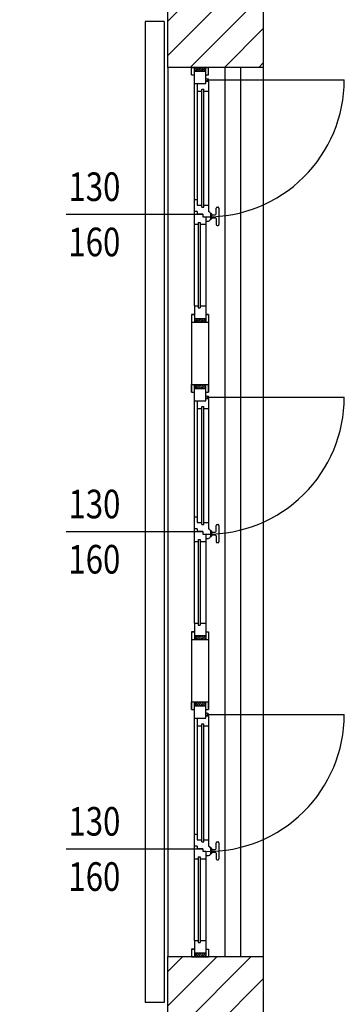
# Model space of a CAD drawing. Units: millimetres. Extents: x -8261 to -8156, y -13487 to -13436.
# Drawn here: x -8248 to -8246, y -13469 to -13464 of the extents above; entities that cross this region are included whole.
import ezdxf
from ezdxf.enums import TextEntityAlignment as Align

# ---------------------------------------------------------------- set-up
doc = ezdxf.new("R2010")
doc.units = ezdxf.units.MM
for name, color, linetype in [('02 APE-PILASTRI', 2, 'Continuous'), ('BLOCCHIMURATURA', 5, 'Continuous'), ('INFISSI_ESTERNI', 8, 'Continuous'), ('PANNELLIPREF', 3, 'Continuous'), ('QUOTE', 3, 'Continuous')]:
    doc.layers.add(name, color=color, linetype=linetype)
doc.styles.add('ROMANS', font='ROMANS.shx', dxfattribs={"width": 0.8, "oblique": 15})
doc.dimstyles.new('MICHELE', dxfattribs={"dimscale": 0.015, "dimtxt": 15, "dimasz": 15, "dimexe": 1, "dimexo": 10, "dimgap": 5, "dimtad": 1, "dimdec": 0, "dimlfac": 100, "dimdsep": 46, "dimtxsty": 'ROMANS', "dimcen": 0, "dimse1": 1, "dimse2": 1, "dimclrd": 4, "dimclre": 4, "dimclrt": 4, "dimadec": 0, "dimazin": 0, "dimtfac": 1, "dimtdec": 0, "dimtix": 1, "dimtofl": 0, "dimtmove": 1, "dimatfit": 1, "dimfxl": 1, "dimtolj": 1, "dimtzin": 0, "dimarcsym": 0})

# ---------------------------------------------------------------- blocks, each defined once
blk = doc.blocks.new('*D133')
at = {"layer": 'DEFPOINTS', "color": 0, "transparency": 16777216}
for p in [(-8246.8908, -13454.8819), (-8248.0281, -13477.9219), (-8246.8908, -13477.9219)]:
    blk.add_point(p, dxfattribs=at)
at = {"layer": 'QUOTE', "color": 4, "lineweight": -2, "transparency": 16777216}
blk.add_line((-8248.0281, -13455.1069), (-8248.0281, -13477.6969), dxfattribs=at)
at = {"layer": 'QUOTE', "color": 4, "transparency": 16777216}
for points in [[(-8248.0656, -13455.1069), (-8247.9906, -13455.1069), (-8248.0281, -13454.8819)], [(-8248.0656, -13477.6969), (-8247.9906, -13477.6969), (-8248.0281, -13477.9219)]]:
    blk.add_solid(points, dxfattribs=at)
at = {"layer": 'QUOTE', "color": 4, "transparency": 16777216, "insert": (-8248.2156, -13466.4019), "char_height": 0.225, "attachment_point": 5, "rotation": 90, "style": 'ROMANS'}
blk.add_mtext('\\A1;2304', dxfattribs=at)

msp = doc.modelspace()

# ---------------------------------------------------------------- hatches: boundary and pattern name
at = {"layer": '02 APE-PILASTRI', "linetype": 'Continuous', "ltscale": 5}
h = msp.add_hatch(dxfattribs=at)
h.set_pattern_fill('ANSI31', color=3, scale=0.04)
h.set_pattern_definition([(45, (-8183.70964, -13461.41051), (-0.08980256, 0.08980256), [])])
h.paths.add_polyline_path([(-8246.4008, -13464.4969), (-8246.4008, -13463.9969), (-8246.9008, -13463.9969), (-8246.9008, -13464.4969)])
h = msp.add_hatch(dxfattribs=at)
h.set_pattern_fill('ANSI31', color=3, scale=0.04)
h.set_pattern_definition([(45, (-8183.70964, -13466.57551), (-0.08980256, 0.08980256), [])])
h.paths.add_polyline_path([(-8246.4008, -13469.6619), (-8246.4008, -13469.1619), (-8246.9008, -13469.1619), (-8246.9008, -13469.6619)])

# ---------------------------------------------------------------- linework, layer by layer
for points in [[(-8246.9008, -13464.4969), (-8246.9008, -13463.9969), (-8246.4008, -13463.9969), (-8246.4008, -13464.4969), (-8246.9008, -13464.4969)], [(-8246.9008, -13469.6619), (-8246.9008, -13469.1619), (-8246.4008, -13469.1619), (-8246.4008, -13469.6619), (-8246.9008, -13469.6619)]]:
    msp.add_lwpolyline(points, dxfattribs=at)
at = {"layer": 'BLOCCHIMURATURA', "color": 8, "linetype": 'Continuous'}
for p, q in [((-8246.9008, -13464.4969), (-8246.9008, -13469.1619)), ((-8246.6008, -13469.1619), (-8246.6008, -13464.4969)), ((-8246.5208, -13464.4969), (-8246.5208, -13469.1619)), ((-8246.4008, -13464.4969), (-8246.4008, -13469.1619))]:
    msp.add_line(p, q, dxfattribs=at)
at = {"layer": 'INFISSI_ESTERNI', "color": 8}
for p, q in [((-8246.7772, -13464.4969), (-8246.7622, -13464.4969)), ((-8246.7772, -13464.4969), (-8246.7622, -13464.4969)), ((-8246.7772, -13464.4969), (-8246.7622, -13464.4969)), ((-8246.7772, -13464.5369), (-8246.7772, -13464.4969)), ((-8246.7772, -13464.4969), (-8246.6872, -13464.4969)), ((-8246.7772, -13464.5369), (-8246.7622, -13464.5369)), ((-8246.7622, -13464.4969), (-8246.7022, -13464.4969)), ((-8246.7622, -13464.4969), (-8246.7022, -13464.4969)), ((-8246.7622, -13464.4969), (-8246.7022, -13464.4969)), ((-8246.7622, -13464.5819), (-8246.7622, -13464.4969)), ((-8246.7522, -13464.4969), (-8246.7622, -13464.5069)), ((-8246.7422, -13464.4969), (-8246.7622, -13464.5169)), ((-8246.7622, -13464.5169), (-8246.7022, -13464.5169)), ((-8246.7622, -13464.5169), (-8246.7022, -13464.5169)), ((-8246.7622, -13465.7485), (-8246.7622, -13464.5194)), ((-8246.7322, -13464.4969), (-8246.7522, -13464.5169)), ((-8246.7222, -13464.4969), (-8246.7422, -13464.5169)), ((-8246.7122, -13464.4969), (-8246.7322, -13464.5169)), ((-8246.7022, -13464.4969), (-8246.7222, -13464.5169)), ((-8246.7208, -13464.4969), (-8246.7058, -13464.4969)), ((-8246.7208, -13464.4969), (-8246.7058, -13464.4969)), ((-8246.7022, -13464.5069), (-8246.7122, -13464.4969)), ((-8246.7022, -13464.5069), (-8246.7122, -13464.5169)), ((-8246.7022, -13464.4969), (-8246.6872, -13464.4969)), ((-8246.7022, -13464.5819), (-8246.7022, -13464.4969)), ((-8246.7022, -13464.4969), (-8246.6872, -13464.4969)), ((-8246.7022, -13464.5369), (-8246.6872, -13464.5369)), ((-8246.6872, -13464.5369), (-8246.6872, -13464.4969)), ((-8246.7622, -13464.5819), (-8246.7022, -13464.5819)), ((-8246.7472, -13464.5819), (-8246.7472, -13465.22)), ((-8246.7022, -13464.5699), (-8246.6872, -13464.5699)), ((-8246.6947, -13464.5625), (-8245.976, -13464.5625)), ((-8246.6872, -13464.5699), (-8246.6872, -13465.2531)), ((-8246.7472, -13464.6219), (-8246.7222, -13464.6219)), ((-8246.7222, -13465.23), (-8246.7222, -13464.6119)), ((-8246.7222, -13464.6119), (-8246.7122, -13464.6119)), ((-8246.7122, -13465.23), (-8246.7122, -13464.6119)), ((-8246.7122, -13464.6219), (-8246.6872, -13464.6219)), ((-8246.7622, -13465.1906), (-8246.7472, -13465.1906)), ((-8246.7472, -13465.2531), (-8246.7622, -13465.2531)), ((-8246.7472, -13465.22), (-8246.7222, -13465.22)), ((-8246.7472, -13465.2531), (-8246.7472, -13465.2672)), ((-8246.7222, -13465.23), (-8246.7122, -13465.23)), ((-8246.7122, -13465.22), (-8246.688, -13465.22)), ((-8246.648, -13465.2656), (-8246.648, -13465.2356)), ((-8246.643, -13465.2306), (-8246.638, -13465.2306)), ((-8246.633, -13465.2356), (-8246.633, -13465.3206)), ((-8246.7172, -13465.2672), (-8246.7472, -13465.2672)), ((-8246.7422, -13465.31), (-8246.7322, -13465.31)), ((-8246.7422, -13465.31), (-8246.7422, -13465.7585)), ((-8246.7322, -13465.31), (-8246.7322, -13465.7585)), ((-8246.7172, -13465.2672), (-8246.7172, -13465.2806)), ((-8246.7172, -13465.2806), (-8246.7022, -13465.2806)), ((-8246.7022, -13465.2806), (-8246.7022, -13465.7485)), ((-8246.7022, -13465.3031), (-8246.6872, -13465.3031)), ((-8246.678, -13465.2621), (-8246.676, -13465.2621)), ((-8246.678, -13465.2631), (-8246.678, -13465.2931)), ((-8246.678, -13465.2941), (-8246.676, -13465.2941)), ((-8246.673, -13465.2646), (-8246.673, -13465.2916)), ((-8246.673, -13465.2706), (-8246.653, -13465.2706)), ((-8246.673, -13465.2856), (-8246.653, -13465.2856)), ((-8246.673, -13465.2856), (-8246.653, -13465.2856)), ((-8246.648, -13465.2906), (-8246.648, -13465.3206)), ((-8246.7622, -13465.32), (-8246.7422, -13465.32)), ((-8246.7322, -13465.32), (-8246.7022, -13465.32)), ((-8246.643, -13465.3256), (-8246.638, -13465.3256)), ((-8246.7622, -13465.7485), (-8246.7622, -13465.8335)), ((-8246.7622, -13465.7485), (-8246.7622, -13465.8335)), ((-8246.7622, -13465.7485), (-8246.7622, -13465.8335)), ((-8246.7622, -13465.7485), (-8246.7422, -13465.7485)), ((-8246.7622, -13465.7485), (-8246.7422, -13465.7485)), ((-8246.7622, -13465.7485), (-8246.7422, -13465.7485)), ((-8246.7422, -13465.7585), (-8246.7322, -13465.7585)), ((-8246.7422, -13465.7585), (-8246.7322, -13465.7585)), ((-8246.7422, -13465.7585), (-8246.7322, -13465.7585)), ((-8246.7322, -13465.7485), (-8246.7022, -13465.7485)), ((-8246.7322, -13465.7485), (-8246.7022, -13465.7485)), ((-8246.7322, -13465.7485), (-8246.7022, -13465.7485)), ((-8246.7022, -13465.7485), (-8246.7022, -13465.8335)), ((-8246.7022, -13465.7485), (-8246.7022, -13465.8335)), ((-8246.7022, -13465.7485), (-8246.7022, -13465.8335)), ((-8246.7772, -13465.7935), (-8246.7622, -13465.7935)), ((-8246.7772, -13465.7935), (-8246.7622, -13465.7935)), ((-8246.7772, -13465.7935), (-8246.7622, -13465.7935)), ((-8246.7772, -13465.7935), (-8246.7772, -13465.8335)), ((-8246.7422, -13465.8135), (-8246.7622, -13465.8335)), ((-8246.7522, -13465.8135), (-8246.7622, -13465.8235)), ((-8246.7622, -13465.8135), (-8246.7022, -13465.8135)), ((-8246.7622, -13465.8135), (-8246.7022, -13465.8135)), ((-8246.7622, -13465.8135), (-8246.7022, -13465.8135)), ((-8246.7622, -13465.8135), (-8246.7022, -13465.8135)), ((-8246.7522, -13465.8135), (-8246.7622, -13465.8235)), ((-8246.7422, -13465.8135), (-8246.7622, -13465.8335)), ((-8246.7422, -13465.8135), (-8246.7622, -13465.8335)), ((-8246.7522, -13465.8135), (-8246.7622, -13465.8235)), ((-8246.7622, -13465.8135), (-8246.7022, -13465.8135)), ((-8246.7622, -13465.8135), (-8246.7022, -13465.8135)), ((-8246.7322, -13465.8135), (-8246.7522, -13465.8335)), ((-8246.7322, -13465.8135), (-8246.7522, -13465.8335)), ((-8246.7322, -13465.8135), (-8246.7522, -13465.8335)), ((-8246.7222, -13465.8135), (-8246.7422, -13465.8335)), ((-8246.7222, -13465.8135), (-8246.7422, -13465.8335)), ((-8246.7222, -13465.8135), (-8246.7422, -13465.8335)), ((-8246.7122, -13465.8135), (-8246.7322, -13465.8335)), ((-8246.7122, -13465.8135), (-8246.7322, -13465.8335)), ((-8246.7122, -13465.8135), (-8246.7322, -13465.8335)), ((-8246.7022, -13465.8135), (-8246.7222, -13465.8335)), ((-8246.7022, -13465.8135), (-8246.7222, -13465.8335)), ((-8246.7022, -13465.8135), (-8246.7222, -13465.8335)), ((-8246.7022, -13465.8235), (-8246.7122, -13465.8335)), ((-8246.7022, -13465.8235), (-8246.7122, -13465.8335)), ((-8246.7022, -13465.8235), (-8246.7122, -13465.8335)), ((-8246.7022, -13465.7935), (-8246.6872, -13465.7935)), ((-8246.6872, -13465.7935), (-8246.6872, -13465.8335)), ((-8246.7772, -13465.8335), (-8246.7622, -13465.8335)), ((-8246.7622, -13465.8335), (-8246.7022, -13465.8335)), ((-8246.7622, -13465.8335), (-8246.7022, -13465.8335)), ((-8246.7622, -13465.8335), (-8246.7022, -13465.8335)), ((-8246.7022, -13465.8335), (-8246.6872, -13465.8335)), ((-8246.7772, -13466.1613), (-8246.7622, -13466.1613)), ((-8246.7772, -13466.2013), (-8246.7772, -13466.1613)), ((-8246.7772, -13466.1613), (-8246.6872, -13466.1613)), ((-8246.7622, -13466.1613), (-8246.7022, -13466.1613)), ((-8246.7622, -13466.2463), (-8246.7622, -13466.1613)), ((-8246.7522, -13466.1613), (-8246.7622, -13466.1713)), ((-8246.7422, -13466.1613), (-8246.7622, -13466.1813)), ((-8246.7622, -13466.1813), (-8246.7022, -13466.1813)), ((-8246.7622, -13466.1813), (-8246.7022, -13466.1813)), ((-8246.7622, -13467.4129), (-8246.7622, -13466.1838)), ((-8246.7322, -13466.1613), (-8246.7522, -13466.1813)), ((-8246.7222, -13466.1613), (-8246.7422, -13466.1813)), ((-8246.7122, -13466.1613), (-8246.7322, -13466.1813)), ((-8246.7022, -13466.1613), (-8246.7222, -13466.1813)), ((-8246.7022, -13466.1713), (-8246.7122, -13466.1813)), ((-8246.7022, -13466.2463), (-8246.7022, -13466.1613)), ((-8246.7022, -13466.1613), (-8246.6872, -13466.1613)), ((-8246.6872, -13466.2013), (-8246.6872, -13466.1613)), ((-8246.7772, -13466.2013), (-8246.7622, -13466.2013)), ((-8246.7022, -13466.2013), (-8246.6872, -13466.2013)), ((-8246.7022, -13466.2343), (-8246.6872, -13466.2343)), ((-8246.6947, -13466.2269), (-8245.976, -13466.2269)), ((-8246.6872, -13466.2343), (-8246.6872, -13466.9175)), ((-8246.7622, -13466.2463), (-8246.7022, -13466.2463)), ((-8246.7472, -13466.2463), (-8246.7472, -13466.8844)), ((-8246.7472, -13466.2863), (-8246.7222, -13466.2863)), ((-8246.7222, -13466.8944), (-8246.7222, -13466.2763)), ((-8246.7222, -13466.2763), (-8246.7122, -13466.2763)), ((-8246.7122, -13466.8944), (-8246.7122, -13466.2763)), ((-8246.7122, -13466.2863), (-8246.6872, -13466.2863)), ((-8246.7622, -13466.855), (-8246.7472, -13466.855)), ((-8246.7472, -13466.8844), (-8246.7222, -13466.8844)), ((-8246.7222, -13466.8944), (-8246.7122, -13466.8944)), ((-8246.7122, -13466.8844), (-8246.688, -13466.8844)), ((-8246.648, -13466.93), (-8246.648, -13466.9)), ((-8246.643, -13466.895), (-8246.638, -13466.895)), ((-8246.633, -13466.9), (-8246.633, -13466.985)), ((-8246.7472, -13466.9175), (-8246.7622, -13466.9175)), ((-8246.7472, -13466.9175), (-8246.7472, -13466.9316)), ((-8246.7172, -13466.9316), (-8246.7472, -13466.9316)), ((-8246.7172, -13466.9316), (-8246.7172, -13466.945)), ((-8246.7172, -13466.945), (-8246.7022, -13466.945)), ((-8246.7022, -13466.945), (-8246.7022, -13467.4129)), ((-8246.678, -13466.9265), (-8246.676, -13466.9265)), ((-8246.678, -13466.9275), (-8246.678, -13466.9575)), ((-8246.678, -13466.9585), (-8246.676, -13466.9585)), ((-8246.673, -13466.929), (-8246.673, -13466.956)), ((-8246.673, -13466.935), (-8246.653, -13466.935)), ((-8246.673, -13466.95), (-8246.653, -13466.95)), ((-8246.673, -13466.95), (-8246.653, -13466.95)), ((-8246.648, -13466.955), (-8246.648, -13466.985)), ((-8246.7622, -13466.9844), (-8246.7422, -13466.9844)), ((-8246.7422, -13466.9744), (-8246.7322, -13466.9744)), ((-8246.7422, -13466.9744), (-8246.7422, -13467.4229)), ((-8246.7322, -13466.9744), (-8246.7322, -13467.4229)), ((-8246.7322, -13466.9844), (-8246.7022, -13466.9844)), ((-8246.7022, -13466.9675), (-8246.6872, -13466.9675)), ((-8246.643, -13466.99), (-8246.638, -13466.99)), ((-8246.7622, -13467.4129), (-8246.7622, -13467.4979)), ((-8246.7622, -13467.4129), (-8246.7622, -13467.4979)), ((-8246.7622, -13467.4129), (-8246.7622, -13467.4979)), ((-8246.7622, -13467.4129), (-8246.7422, -13467.4129)), ((-8246.7622, -13467.4129), (-8246.7422, -13467.4129)), ((-8246.7622, -13467.4129), (-8246.7422, -13467.4129)), ((-8246.7422, -13467.4229), (-8246.7322, -13467.4229)), ((-8246.7422, -13467.4229), (-8246.7322, -13467.4229)), ((-8246.7422, -13467.4229), (-8246.7322, -13467.4229)), ((-8246.7322, -13467.4129), (-8246.7022, -13467.4129)), ((-8246.7322, -13467.4129), (-8246.7022, -13467.4129)), ((-8246.7322, -13467.4129), (-8246.7022, -13467.4129)), ((-8246.7022, -13467.4129), (-8246.7022, -13467.4979)), ((-8246.7022, -13467.4129), (-8246.7022, -13467.4979)), ((-8246.7022, -13467.4129), (-8246.7022, -13467.4979)), ((-8246.7772, -13467.4579), (-8246.7622, -13467.4579)), ((-8246.7772, -13467.4579), (-8246.7622, -13467.4579)), ((-8246.7772, -13467.4579), (-8246.7622, -13467.4579)), ((-8246.7772, -13467.4579), (-8246.7772, -13467.4979)), ((-8246.7422, -13467.4779), (-8246.7622, -13467.4979)), ((-8246.7522, -13467.4779), (-8246.7622, -13467.4879)), ((-8246.7622, -13467.4779), (-8246.7022, -13467.4779)), ((-8246.7622, -13467.4779), (-8246.7022, -13467.4779)), ((-8246.7622, -13467.4779), (-8246.7022, -13467.4779)), ((-8246.7622, -13467.4779), (-8246.7022, -13467.4779)), ((-8246.7522, -13467.4779), (-8246.7622, -13467.4879)), ((-8246.7422, -13467.4779), (-8246.7622, -13467.4979)), ((-8246.7422, -13467.4779), (-8246.7622, -13467.4979)), ((-8246.7522, -13467.4779), (-8246.7622, -13467.4879)), ((-8246.7622, -13467.4779), (-8246.7022, -13467.4779)), ((-8246.7622, -13467.4779), (-8246.7022, -13467.4779)), ((-8246.7322, -13467.4779), (-8246.7522, -13467.4979)), ((-8246.7322, -13467.4779), (-8246.7522, -13467.4979)), ((-8246.7322, -13467.4779), (-8246.7522, -13467.4979)), ((-8246.7222, -13467.4779), (-8246.7422, -13467.4979)), ((-8246.7222, -13467.4779), (-8246.7422, -13467.4979)), ((-8246.7222, -13467.4779), (-8246.7422, -13467.4979)), ((-8246.7122, -13467.4779), (-8246.7322, -13467.4979)), ((-8246.7122, -13467.4779), (-8246.7322, -13467.4979)), ((-8246.7122, -13467.4779), (-8246.7322, -13467.4979)), ((-8246.7022, -13467.4779), (-8246.7222, -13467.4979)), ((-8246.7022, -13467.4779), (-8246.7222, -13467.4979)), ((-8246.7022, -13467.4779), (-8246.7222, -13467.4979)), ((-8246.7022, -13467.4579), (-8246.6872, -13467.4579)), ((-8246.6872, -13467.4579), (-8246.6872, -13467.4979)), ((-8246.7772, -13467.4979), (-8246.7622, -13467.4979)), ((-8246.7622, -13467.4979), (-8246.7022, -13467.4979)), ((-8246.7622, -13467.4979), (-8246.7022, -13467.4979)), ((-8246.7622, -13467.4979), (-8246.7022, -13467.4979)), ((-8246.7022, -13467.4879), (-8246.7122, -13467.4979)), ((-8246.7022, -13467.4879), (-8246.7122, -13467.4979)), ((-8246.7022, -13467.4879), (-8246.7122, -13467.4979)), ((-8246.7022, -13467.4979), (-8246.6872, -13467.4979)), ((-8246.7772, -13467.8257), (-8246.7622, -13467.8257)), ((-8246.7772, -13467.8657), (-8246.7772, -13467.8257)), ((-8246.7772, -13467.8257), (-8246.6872, -13467.8257)), ((-8246.7622, -13467.8257), (-8246.7022, -13467.8257)), ((-8246.7622, -13467.9107), (-8246.7622, -13467.8257)), ((-8246.7522, -13467.8257), (-8246.7622, -13467.8357)), ((-8246.7422, -13467.8257), (-8246.7622, -13467.8457)), ((-8246.7322, -13467.8257), (-8246.7522, -13467.8457)), ((-8246.7222, -13467.8257), (-8246.7422, -13467.8457)), ((-8246.7122, -13467.8257), (-8246.7322, -13467.8457)), ((-8246.7022, -13467.8257), (-8246.7222, -13467.8457)), ((-8246.7022, -13467.8357), (-8246.7122, -13467.8457)), ((-8246.7022, -13467.9107), (-8246.7022, -13467.8257)), ((-8246.7022, -13467.8257), (-8246.6872, -13467.8257)), ((-8246.6872, -13467.8657), (-8246.6872, -13467.8257)), ((-8246.7772, -13467.8657), (-8246.7622, -13467.8657)), ((-8246.7622, -13467.8457), (-8246.7022, -13467.8457)), ((-8246.7622, -13467.8457), (-8246.7022, -13467.8457)), ((-8246.7622, -13469.0773), (-8246.7622, -13467.8482)), ((-8246.7022, -13467.8657), (-8246.6872, -13467.8657)), ((-8246.6947, -13467.8913), (-8245.976, -13467.8913)), ((-8246.7622, -13467.9107), (-8246.7022, -13467.9107)), ((-8246.7472, -13467.9107), (-8246.7472, -13468.5488)), ((-8246.7222, -13468.5588), (-8246.7222, -13467.9407)), ((-8246.7222, -13467.9407), (-8246.7122, -13467.9407)), ((-8246.7122, -13468.5588), (-8246.7122, -13467.9407)), ((-8246.7022, -13467.8987), (-8246.6872, -13467.8987)), ((-8246.6872, -13467.8987), (-8246.6872, -13468.5819)), ((-8246.7472, -13467.9507), (-8246.7222, -13467.9507)), ((-8246.7122, -13467.9507), (-8246.6872, -13467.9507)), ((-8246.7622, -13468.5194), (-8246.7472, -13468.5194)), ((-8246.7472, -13468.5488), (-8246.7222, -13468.5488)), ((-8246.7222, -13468.5588), (-8246.7122, -13468.5588)), ((-8246.7122, -13468.5488), (-8246.688, -13468.5488)), ((-8246.648, -13468.5944), (-8246.648, -13468.5644)), ((-8246.643, -13468.5594), (-8246.638, -13468.5594)), ((-8246.633, -13468.5644), (-8246.633, -13468.6494)), ((-8246.7472, -13468.5819), (-8246.7622, -13468.5819)), ((-8246.7472, -13468.5819), (-8246.7472, -13468.596)), ((-8246.7172, -13468.596), (-8246.7472, -13468.596)), ((-8246.7172, -13468.596), (-8246.7172, -13468.6094)), ((-8246.7172, -13468.6094), (-8246.7022, -13468.6094)), ((-8246.7022, -13468.6094), (-8246.7022, -13469.0773)), ((-8246.678, -13468.5909), (-8246.676, -13468.5909)), ((-8246.678, -13468.5919), (-8246.678, -13468.6219)), ((-8246.673, -13468.5934), (-8246.673, -13468.6204)), ((-8246.673, -13468.5994), (-8246.653, -13468.5994)), ((-8246.673, -13468.6144), (-8246.653, -13468.6144)), ((-8246.673, -13468.6144), (-8246.653, -13468.6144)), ((-8246.7622, -13468.6488), (-8246.7422, -13468.6488)), ((-8246.7422, -13468.6388), (-8246.7322, -13468.6388)), ((-8246.7422, -13468.6388), (-8246.7422, -13469.0873)), ((-8246.7322, -13468.6388), (-8246.7322, -13469.0873)), ((-8246.7322, -13468.6488), (-8246.7022, -13468.6488)), ((-8246.7022, -13468.6319), (-8246.6872, -13468.6319)), ((-8246.678, -13468.6229), (-8246.676, -13468.6229)), ((-8246.648, -13468.6194), (-8246.648, -13468.6494)), ((-8246.643, -13468.6544), (-8246.638, -13468.6544)), ((-8246.7622, -13469.0773), (-8246.7622, -13469.1623)), ((-8246.7622, -13469.0773), (-8246.7622, -13469.1623)), ((-8246.7622, -13469.0773), (-8246.7622, -13469.1623)), ((-8246.7622, -13469.0773), (-8246.7422, -13469.0773)), ((-8246.7622, -13469.0773), (-8246.7422, -13469.0773)), ((-8246.7622, -13469.0773), (-8246.7422, -13469.0773)), ((-8246.7322, -13469.0773), (-8246.7022, -13469.0773)), ((-8246.7322, -13469.0773), (-8246.7022, -13469.0773)), ((-8246.7322, -13469.0773), (-8246.7022, -13469.0773)), ((-8246.7022, -13469.0773), (-8246.7022, -13469.1623)), ((-8246.7022, -13469.0773), (-8246.7022, -13469.1623)), ((-8246.7022, -13469.0773), (-8246.7022, -13469.1623)), ((-8246.7772, -13469.1223), (-8246.7622, -13469.1223)), ((-8246.7772, -13469.1223), (-8246.7622, -13469.1223)), ((-8246.7772, -13469.1223), (-8246.7622, -13469.1223)), ((-8246.7772, -13469.1223), (-8246.7772, -13469.1623)), ((-8246.7422, -13469.0873), (-8246.7322, -13469.0873)), ((-8246.7422, -13469.0873), (-8246.7322, -13469.0873)), ((-8246.7422, -13469.0873), (-8246.7322, -13469.0873)), ((-8246.7022, -13469.1223), (-8246.6872, -13469.1223)), ((-8246.6872, -13469.1223), (-8246.6872, -13469.1623)), ((-8246.7772, -13469.1623), (-8246.7622, -13469.1623)), ((-8246.7422, -13469.1423), (-8246.7622, -13469.1623)), ((-8246.7522, -13469.1423), (-8246.7622, -13469.1523)), ((-8246.7622, -13469.1423), (-8246.7022, -13469.1423)), ((-8246.7622, -13469.1423), (-8246.7022, -13469.1423)), ((-8246.7622, -13469.1423), (-8246.7022, -13469.1423)), ((-8246.7622, -13469.1423), (-8246.7022, -13469.1423)), ((-8246.7522, -13469.1423), (-8246.7622, -13469.1523)), ((-8246.7422, -13469.1423), (-8246.7622, -13469.1623)), ((-8246.7422, -13469.1423), (-8246.7622, -13469.1623)), ((-8246.7522, -13469.1423), (-8246.7622, -13469.1523)), ((-8246.7622, -13469.1423), (-8246.7022, -13469.1423)), ((-8246.7622, -13469.1423), (-8246.7022, -13469.1423)), ((-8246.7622, -13469.1623), (-8246.7022, -13469.1623)), ((-8246.7622, -13469.1623), (-8246.7022, -13469.1623)), ((-8246.7622, -13469.1623), (-8246.7022, -13469.1623)), ((-8246.7322, -13469.1423), (-8246.7522, -13469.1623)), ((-8246.7322, -13469.1423), (-8246.7522, -13469.1623)), ((-8246.7322, -13469.1423), (-8246.7522, -13469.1623)), ((-8246.7222, -13469.1423), (-8246.7422, -13469.1623)), ((-8246.7222, -13469.1423), (-8246.7422, -13469.1623)), ((-8246.7222, -13469.1423), (-8246.7422, -13469.1623)), ((-8246.7122, -13469.1423), (-8246.7322, -13469.1623)), ((-8246.7122, -13469.1423), (-8246.7322, -13469.1623)), ((-8246.7122, -13469.1423), (-8246.7322, -13469.1623)), ((-8246.7022, -13469.1423), (-8246.7222, -13469.1623)), ((-8246.7022, -13469.1423), (-8246.7222, -13469.1623)), ((-8246.7022, -13469.1423), (-8246.7222, -13469.1623)), ((-8246.7022, -13469.1523), (-8246.7122, -13469.1623)), ((-8246.7022, -13469.1523), (-8246.7122, -13469.1623)), ((-8246.7022, -13469.1523), (-8246.7122, -13469.1623)), ((-8246.7022, -13469.1623), (-8246.6872, -13469.1623))]:
    msp.add_line(p, q, dxfattribs=at)
at = {"layer": 'INFISSI_ESTERNI', "color": 2, "linetype": 'Continuous'}
for p, q in [((-8246.7772, -13465.7935), (-8246.7772, -13466.2013)), ((-8246.7622, -13465.7935), (-8246.7772, -13465.7935)), ((-8246.6872, -13465.7935), (-8246.7022, -13465.7935)), ((-8246.6872, -13465.7935), (-8246.6872, -13466.2013)), ((-8246.7622, -13467.4579), (-8246.7772, -13467.4579)), ((-8246.7772, -13467.4579), (-8246.7772, -13467.8657)), ((-8246.6872, -13467.4579), (-8246.6872, -13467.8657)), ((-8246.7622, -13469.1223), (-8246.7772, -13469.1223))]:
    msp.add_line(p, q, dxfattribs=at)
at = {"layer": 'INFISSI_ESTERNI', "color": 8}
for centre in [(-8246.6947, -13464.5624), (-8246.6947, -13466.2268), (-8246.6947, -13467.8912)]:
    msp.add_circle(centre, 0.0075, dxfattribs=at)
for centre, radius, start, end in [((-8246.6947, -13464.5624), 0.7187, 269.4021, 0), ((-8246.688, -13465.2631), 0.01, 0, 85.4597), ((-8246.643, -13465.2356), 0.005, 90, 180), ((-8246.638, -13465.2356), 0.005, 0, 90), ((-8246.688, -13465.2931), 0.01, 274.5403, 0), ((-8246.676, -13465.2651), 0.003, 0, 90), ((-8246.676, -13465.2911), 0.003, 270, 0), ((-8246.653, -13465.2656), 0.005, 270, 0), ((-8246.653, -13465.2906), 0.005, 0, 90), ((-8246.643, -13465.3206), 0.005, 180, 270), ((-8246.638, -13465.3206), 0.005, 270, 0), ((-8246.6947, -13466.2268), 0.7187, 269.4021, 0), ((-8246.643, -13466.9), 0.005, 90, 180), ((-8246.638, -13466.9), 0.005, 0, 90), ((-8246.688, -13466.9275), 0.01, 0, 85.4597), ((-8246.688, -13466.9575), 0.01, 274.5403, 0), ((-8246.676, -13466.9295), 0.003, 0, 90), ((-8246.676, -13466.9555), 0.003, 270, 0), ((-8246.653, -13466.93), 0.005, 270, 0), ((-8246.653, -13466.955), 0.005, 0, 90), ((-8246.643, -13466.985), 0.005, 180, 270), ((-8246.638, -13466.985), 0.005, 270, 0), ((-8246.6947, -13467.8912), 0.7187, 269.4021, 0), ((-8246.643, -13468.5644), 0.005, 90, 180), ((-8246.638, -13468.5644), 0.005, 0, 90), ((-8246.688, -13468.5919), 0.01, 0, 85.4597), ((-8246.676, -13468.5939), 0.003, 0, 90), ((-8246.653, -13468.5944), 0.005, 270, 0), ((-8246.653, -13468.6194), 0.005, 0, 90), ((-8246.688, -13468.6219), 0.01, 274.5403, 0), ((-8246.676, -13468.6199), 0.003, 270, 0), ((-8246.643, -13468.6494), 0.005, 180, 270), ((-8246.638, -13468.6494), 0.005, 270, 0)]:
    msp.add_arc(centre, radius, start, end, dxfattribs=at)
at = {"layer": 'PANNELLIPREF'}
for p, q in [((-8246.9208, -13464.2569), (-8247.0208, -13464.2569)), ((-8247.0208, -13464.2569), (-8247.0208, -13469.4019)), ((-8246.9208, -13464.2569), (-8246.9208, -13469.4019)), ((-8246.9208, -13469.4019), (-8247.0208, -13469.4019))]:
    msp.add_line(p, q, dxfattribs=at)
at = {"layer": 'QUOTE'}
for p, q in [((-8247.4343, -13465.2672), (-8246.7172, -13465.2672)), ((-8247.4343, -13466.9316), (-8246.7172, -13466.9316)), ((-8247.4343, -13468.5961), (-8246.7172, -13468.5961))]:
    msp.add_line(p, q, dxfattribs=at)

# ---------------------------------------------------------------- texts
at = {"layer": 'QUOTE', "style": 'ROMANS', "oblique": 15, "width": 0.8}
for s, p in [('130', (-8247.2861, -13465.198)), ('160', (-8247.2865, -13465.4878)), ('130', (-8247.2861, -13466.8624)), ('160', (-8247.2865, -13467.1522)), ('130', (-8247.2861, -13468.5269)), ('160', (-8247.2865, -13468.8167))]:
    msp.add_text(s, height=0.15, dxfattribs=at).set_placement(p, align=Align.CENTER)

# ---------------------------------------------------------------- dimensions: what is measured, and where the dimension line sits
at = {"layer": 'QUOTE', "color": 6}
dim = msp.add_linear_dim(base=(-8248.0281, -13477.9219), p1=(-8246.8908, -13454.8819), p2=(-8246.8908, -13477.9219), angle=90, dimstyle='MICHELE', dxfattribs=at)
dim.commit()
dim.dimension.update_dxf_attribs({"geometry": '*D133', "text_midpoint": (-8248.2156, -13466.4019)})

doc.saveas('drawing.dxf')
